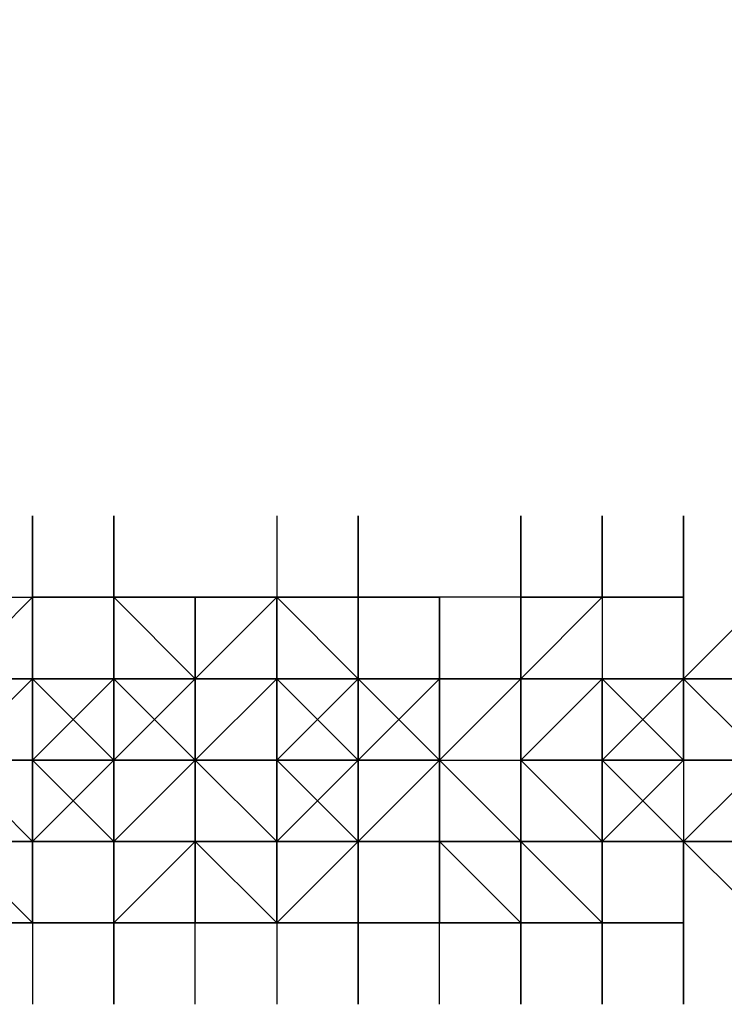
# Model space of a CAD drawing. Extents: x -2831 to 2853, y -4193 to 5095.
# Drawn here: x 1286 to 1323, y -13 to 39 of the extents above; entities that cross this region are included whole.
import ezdxf

# ---------------------------------------------------------------- set-up
doc = ezdxf.new("R2010")
doc.units = 0
doc.header["$LTSCALE"] = 5
doc.header["$PDMODE"] = 33
doc.header["$PDSIZE"] = 20
doc.layers.get('Defpoints').update_dxf_attribs({"linetype": 'CONTINUOUS'})
doc.layers.add('Lg_dim', color=7, linetype='CONTINUOUS')
doc.layers.add('Lg_prod', color=40, linetype='CONTINUOUS')
doc.styles.add('LG1', font='arial.ttf', dxfattribs={"height": 185})
doc.styles.get("Standard").update_dxf_attribs({"font": 'SIMPLEX'})
doc.dimstyles.new('LG_DIM', dxfattribs={"dimtxt": 2.5, "dimasz": 2.5, "dimexe": 1.25, "dimexo": 0.625, "dimtad": 1, "dimdec": 4, "dimdsep": 46, "dimlunit": 6, "dimtxsty": 'Standard', "dimcen": 2.5, "dimadec": 0, "dimazin": 0, "dimtfac": 1, "dimtdec": 4, "dimtmove": 0, "dimatfit": 3, "dimfxl": 0, "dimtolj": 1, "dimtzin": 0, "dimarcsym": 0})

# ---------------------------------------------------------------- blocks, each defined once
blk = doc.blocks.new('*D4')
at = {"layer": 'Defpoints', "color": 0}
for p in [(-1524.132, 1885.575), (-1524.132, -12.701), (1519.898, -12.701)]:
    blk.add_point(p, dxfattribs=at)
at = {"layer": 'Lg_dim', "color": 0, "lineweight": -2}
for p, q in [((-1524.132, -11.701), (-1524.132, 1935.575)), ((1519.898, -11.701), (1519.898, 1935.575)), ((-1404.132, 1885.575), (-327.976, 1885.575)), ((1399.898, 1885.575), (323.743, 1885.575))]:
    blk.add_line(p, q, dxfattribs=at)
at = {"layer": 'Lg_dim', "color": 0}
for points in [[(-1404.132, 1905.575), (-1404.132, 1865.575), (-1524.132, 1885.575)], [(1399.898, 1905.575), (1399.898, 1865.575), (1519.898, 1885.575)]]:
    blk.add_solid(points, dxfattribs=at)
at = {"layer": 'Lg_dim', "color": 4, "insert": (-2.117, 1885.575), "char_height": 185, "attachment_point": 5, "style": 'LG1'}
blk.add_mtext('\\A1;3040', dxfattribs=at)

msp = doc.modelspace()

# ---------------------------------------------------------------- linework, layer by layer
at = {"layer": 'Lg_prod'}
for p, q in [((1287.0448, 12.7011), (1287.0448, 8.4674)), ((1287.0448, 12.7011), (1287.0448, 8.4674)), ((1287.0448, 8.4674), (1287.0448, 12.7011)), ((1287.0448, 12.7011), (1287.0448, 8.4674)), ((1291.2785, 8.4674), (1291.2785, 12.7011)), ((1291.2785, 12.7011), (1291.2785, 8.4674)), ((1299.7459, 12.7011), (1299.7459, 4.2337)), ((1299.7459, 12.7011), (1299.7459, 8.4674)), ((1303.9796, 12.7011), (1303.9796, 8.4674)), ((1303.9796, 8.4674), (1303.9796, 12.7011)), ((1312.447, 12.7011), (1312.447, 4.2337)), ((1312.447, 12.7011), (1312.447, 8.4674)), ((1312.447, 4.2337), (1312.447, 12.7011)), ((1312.447, 12.7011), (1312.447, 8.4674)), ((1316.6807, 8.4674), (1316.6807, 12.7011)), ((1316.6807, 12.7011), (1316.6807, 8.4674)), ((1316.6807, 12.7011), (1316.6807, 8.4674)), ((1316.6807, 8.4674), (1316.6807, 12.7011)), ((1316.6807, 12.7011), (1316.6807, 8.4674)), ((1320.9144, 8.4674), (1320.9144, 12.7011)), ((1320.9144, 12.7011), (1320.9144, 8.4674)), ((1282.8111, 8.4674), (1287.0448, 8.4674)), ((1282.8111, 8.4674), (1287.0448, 8.4674)), ((1282.8111, 8.4674), (1287.0448, 8.4674)), ((1282.8111, 4.2337), (1287.0448, 8.4674)), ((1287.0448, 8.4674), (1291.2785, 8.4674)), ((1291.2785, 8.4674), (1287.0448, 8.4674)), ((1291.2785, 8.4674), (1287.0448, 8.4674)), ((1287.0448, 8.4674), (1291.2785, 8.4674)), ((1287.0448, 8.4674), (1291.2785, 8.4674)), ((1287.0448, 8.4674), (1291.2785, 8.4674)), ((1287.0448, 8.4674), (1287.0448, 4.2337)), ((1287.0448, 8.4674), (1291.2785, 8.4674)), ((1287.0448, 8.4674), (1291.2785, 8.4674)), ((1291.2785, 8.4674), (1287.0448, 8.4674)), ((1287.0448, 8.4674), (1287.0448, 4.2337)), ((1287.0448, 8.4674), (1287.0448, 4.2337)), ((1291.2785, 8.4674), (1287.0448, 8.4674)), ((1287.0448, 8.4674), (1287.0448, 4.2337)), ((1287.0448, 4.2337), (1287.0448, 8.4674)), ((1287.0448, 8.4674), (1287.0448, 4.2337)), ((1287.0448, 4.2337), (1287.0448, 8.4674)), ((1287.0448, 8.4674), (1287.0448, 4.2337)), ((1287.0448, 4.2337), (1287.0448, 8.4674)), ((1291.2785, 8.4674), (1295.5122, 8.4674)), ((1295.5122, 8.4674), (1291.2785, 8.4674)), ((1291.2785, 8.4674), (1291.2785, 4.2337)), ((1291.2785, 4.2337), (1291.2785, 8.4674)), ((1291.2785, 8.4674), (1291.2785, 4.2337)), ((1291.2785, 8.4674), (1291.2785, 4.2337)), ((1295.5122, 4.2337), (1291.2785, 8.4674)), ((1291.2785, 8.4674), (1295.5122, 8.4674)), ((1295.5122, 4.2337), (1291.2785, 8.4674)), ((1291.2785, 8.4674), (1295.5122, 8.4674)), ((1295.5122, 4.2337), (1291.2785, 8.4674)), ((1291.2785, 4.2337), (1291.2785, 8.4674)), ((1291.2785, 4.2337), (1291.2785, 8.4674)), ((1291.2785, 8.4674), (1291.2785, 4.2337)), ((1291.2785, 4.2337), (1291.2785, 8.4674)), ((1295.5122, 4.2337), (1295.5122, 8.4674)), ((1295.5122, 8.4674), (1295.5122, 4.2337)), ((1299.7459, 8.4674), (1295.5122, 8.4674)), ((1295.5122, 8.4674), (1295.5122, 4.2337)), ((1295.5122, 4.2337), (1295.5122, 8.4674)), ((1295.5122, 8.4674), (1295.5122, 4.2337)), ((1295.5122, 8.4674), (1299.7459, 8.4674)), ((1295.5122, 4.2337), (1295.5122, 8.4674)), ((1295.5122, 8.4674), (1295.5122, 4.2337)), ((1299.7459, 8.4674), (1295.5122, 8.4674)), ((1295.5122, 4.2337), (1299.7459, 8.4674)), ((1295.5122, 8.4674), (1295.5122, 4.2337)), ((1299.7459, 4.2337), (1299.7459, 8.4674)), ((1299.7459, 8.4674), (1299.7459, 4.2337)), ((1303.9796, 8.4674), (1299.7459, 8.4674)), ((1299.7459, 8.4674), (1303.9796, 8.4674)), ((1303.9796, 4.2337), (1299.7459, 8.4674)), ((1303.9796, 8.4674), (1299.7459, 8.4674)), ((1299.7459, 8.4674), (1303.9796, 8.4674)), ((1299.7459, 8.4674), (1303.9796, 4.2337)), ((1303.9796, 8.4674), (1299.7459, 8.4674)), ((1299.7459, 8.4674), (1303.9796, 8.4674)), ((1299.7459, 8.4674), (1303.9796, 4.2337)), ((1299.7459, 8.4674), (1299.7459, 4.2337)), ((1303.9796, 8.4674), (1299.7459, 8.4674)), ((1303.9796, 8.4674), (1299.7459, 8.4674)), ((1299.7459, 8.4674), (1299.7459, 4.2337)), ((1299.7459, 8.4674), (1299.7459, 4.2337)), ((1299.7459, 4.2337), (1299.7459, 8.4674)), ((1299.7459, 8.4674), (1299.7459, 4.2337)), ((1299.7459, 0), (1299.7459, 8.4674)), ((1299.7459, 8.4674), (1299.7459, 0)), ((1299.7459, 8.4674), (1299.7459, 0)), ((1308.2133, 8.4674), (1303.9796, 8.4674)), ((1303.9796, 8.4674), (1308.2133, 8.4674)), ((1303.9796, 8.4674), (1303.9796, 4.2337)), ((1308.2133, 8.4674), (1303.9796, 8.4674)), ((1303.9796, 8.4674), (1303.9796, 4.2337)), ((1303.9796, 8.4674), (1303.9796, 4.2337)), ((1303.9796, 4.2337), (1303.9796, 8.4674)), ((1303.9796, 8.4674), (1308.2133, 8.4674)), ((1303.9796, 8.4674), (1303.9796, 4.2337)), ((1308.2133, 8.4674), (1303.9796, 8.4674)), ((1303.9796, 8.4674), (1308.2133, 8.4674)), ((1303.9796, 4.2337), (1303.9796, 8.4674)), ((1303.9796, 8.4674), (1303.9796, 4.2337)), ((1303.9796, 4.2337), (1303.9796, 8.4674)), ((1303.9796, 4.2337), (1303.9796, 8.4674)), ((1308.2133, 4.2337), (1308.2133, 8.4674)), ((1308.2133, 8.4674), (1308.2133, 4.2337)), ((1308.2133, 8.4674), (1308.2133, 4.2337)), ((1308.2133, 8.4674), (1308.2133, 4.2337)), ((1308.2133, 8.4674), (1308.2133, 4.2337)), ((1312.447, 8.4674), (1308.2133, 8.4674)), ((1308.2133, 8.4674), (1308.2133, 4.2337)), ((1312.447, 8.4674), (1308.2133, 8.4674)), ((1308.2133, 8.4674), (1308.2133, 4.2337)), ((1308.2133, 4.2337), (1308.2133, 8.4674)), ((1308.2133, 8.4674), (1308.2133, 4.2337)), ((1312.447, 4.2337), (1312.447, 8.4674)), ((1312.447, 4.2337), (1312.447, 8.4674)), ((1312.447, 4.2337), (1312.447, 8.4674)), ((1312.447, 8.4674), (1312.447, 4.2337)), ((1316.6807, 8.4674), (1312.447, 8.4674)), ((1312.447, 8.4674), (1316.6807, 8.4674)), ((1316.6807, 8.4674), (1312.447, 8.4674)), ((1312.447, 8.4674), (1316.6807, 8.4674)), ((1312.447, 8.4674), (1316.6807, 8.4674)), ((1316.6807, 8.4674), (1312.447, 4.2337)), ((1312.447, 8.4674), (1316.6807, 8.4674)), ((1312.447, 4.2337), (1312.447, 8.4674)), ((1312.447, 4.2337), (1316.6807, 8.4674)), ((1312.447, 8.4674), (1312.447, 4.2337)), ((1312.447, 0), (1312.447, 8.4674)), ((1320.9144, 8.4674), (1316.6807, 8.4674)), ((1316.6807, 8.4674), (1320.9144, 8.4674)), ((1320.9144, 8.4674), (1316.6807, 8.4674)), ((1316.6807, 8.4674), (1320.9144, 8.4674)), ((1316.6807, 8.4674), (1316.6807, 4.2337)), ((1320.9144, 8.4674), (1316.6807, 8.4674)), ((1316.6807, 8.4674), (1316.6807, 4.2337)), ((1316.6807, 8.4674), (1320.9144, 8.4674)), ((1316.6807, 8.4674), (1316.6807, 4.2337)), ((1316.6807, 8.4674), (1316.6807, 4.2337)), ((1320.9144, 8.4674), (1316.6807, 8.4674)), ((1316.6807, 8.4674), (1320.9144, 8.4674)), ((1316.6807, 8.4674), (1316.6807, 4.2337)), ((1320.9144, 4.2337), (1320.9144, 8.4674)), ((1320.9144, 8.4674), (1320.9144, 4.2337)), ((1320.9144, 4.2337), (1320.9144, 8.4674)), ((1320.9144, 4.2337), (1320.9144, 8.4674)), ((1320.9144, 4.2337), (1325.1481, 8.4674)), ((1325.1481, 8.4674), (1320.9144, 4.2337)), ((1320.9144, 8.4674), (1320.9144, 4.2337)), ((1320.9144, 0), (1320.9144, 8.4674)), ((1287.0448, 4.2337), (1282.8111, 4.2337)), ((1282.8111, 4.2337), (1287.0448, 4.2337)), ((1287.0448, 4.2337), (1282.8111, 4.2337)), ((1282.8111, 4.2337), (1287.0448, 4.2337)), ((1287.0448, 4.2337), (1282.8111, 4.2337)), ((1287.0448, 4.2337), (1282.8111, 0)), ((1287.0448, 4.2337), (1282.8111, 0)), ((1287.0448, 4.2337), (1287.0448, 0)), ((1291.2785, 4.2337), (1287.0448, 4.2337)), ((1287.0448, 4.2337), (1291.2785, 4.2337)), ((1291.2785, 4.2337), (1287.0448, 4.2337)), ((1291.2785, 4.2337), (1287.0448, 4.2337)), ((1287.0448, 4.2337), (1291.2785, 4.2337)), ((1287.0448, 4.2337), (1291.2785, 4.2337)), ((1287.0448, 4.2337), (1287.0448, 0)), ((1287.0448, 4.2337), (1287.0448, 0)), ((1287.0448, 0), (1287.0448, 4.2337)), ((1287.0448, 4.2337), (1291.2785, 4.2337)), ((1287.0448, 0), (1287.0448, 4.2337)), ((1291.2785, 4.2337), (1287.0448, 4.2337)), ((1291.2785, 4.2337), (1287.0448, 4.2337)), ((1287.0448, 4.2337), (1291.2785, 4.2337)), ((1291.2785, 4.2337), (1287.0448, 4.2337)), ((1287.0448, 4.2337), (1291.2785, 4.2337)), ((1291.2785, 4.2337), (1287.0448, 4.2337)), ((1291.2785, 4.2337), (1287.0448, 4.2337)), ((1287.0448, 4.2337), (1291.2785, 4.2337)), ((1291.2785, 0), (1287.0448, 4.2337)), ((1291.2785, 4.2337), (1287.0448, 0)), ((1287.0448, 4.2337), (1291.2785, 4.2337)), ((1291.2785, 4.2337), (1287.0448, 4.2337)), ((1287.0448, 4.2337), (1291.2785, 4.2337)), ((1287.0448, 0), (1287.0448, 4.2337)), ((1291.2785, 4.2337), (1287.0448, 0)), ((1287.0448, 4.2337), (1291.2785, 4.2337)), ((1291.2785, 4.2337), (1287.0448, 4.2337)), ((1291.2785, 0), (1287.0448, 4.2337)), ((1291.2785, 4.2337), (1295.5122, 4.2337)), ((1291.2785, 0), (1291.2785, 4.2337)), ((1291.2785, 4.2337), (1291.2785, 0)), ((1295.5122, 4.2337), (1291.2785, 4.2337)), ((1291.2785, 0), (1295.5122, 4.2337)), ((1291.2785, 4.2337), (1295.5122, 0)), ((1295.5122, 0), (1291.2785, 4.2337)), ((1291.2785, 4.2337), (1291.2785, 0)), ((1291.2785, 4.2337), (1295.5122, 4.2337)), ((1291.2785, 0), (1291.2785, 4.2337)), ((1291.2785, 0), (1291.2785, 4.2337)), ((1295.5122, 4.2337), (1291.2785, 4.2337)), ((1291.2785, 4.2337), (1295.5122, 4.2337)), ((1291.2785, 0), (1291.2785, 4.2337)), ((1295.5122, 0), (1291.2785, 4.2337)), ((1295.5122, 4.2337), (1295.5122, 0)), ((1295.5122, 4.2337), (1295.5122, 0)), ((1299.7459, 4.2337), (1295.5122, 0)), ((1295.5122, 4.2337), (1299.7459, 4.2337)), ((1295.5122, 0), (1295.5122, 4.2337)), ((1295.5122, 4.2337), (1299.7459, 4.2337)), ((1295.5122, 4.2337), (1295.5122, 0)), ((1295.5122, 4.2337), (1295.5122, 0)), ((1299.7459, 4.2337), (1295.5122, 4.2337)), ((1295.5122, 4.2337), (1299.7459, 4.2337)), ((1295.5122, 0), (1295.5122, 4.2337)), ((1295.5122, 4.2337), (1295.5122, 0)), ((1295.5122, 4.2337), (1299.7459, 4.2337)), ((1295.5122, 4.2337), (1295.5122, 0)), ((1299.7459, 4.2337), (1295.5122, 4.2337)), ((1299.7459, 4.2337), (1303.9796, 4.2337)), ((1303.9796, 4.2337), (1299.7459, 4.2337)), ((1303.9796, 4.2337), (1299.7459, 4.2337)), ((1299.7459, 4.2337), (1303.9796, 4.2337)), ((1303.9796, 4.2337), (1299.7459, 4.2337)), ((1303.9796, 4.2337), (1299.7459, 4.2337)), ((1299.7459, 0), (1299.7459, 4.2337)), ((1303.9796, 4.2337), (1299.7459, 4.2337)), ((1299.7459, 4.2337), (1303.9796, 4.2337)), ((1299.7459, 4.2337), (1299.7459, 0)), ((1299.7459, 4.2337), (1303.9796, 4.2337)), ((1299.7459, 4.2337), (1299.7459, 0)), ((1303.9796, 4.2337), (1299.7459, 0)), ((1303.9796, 4.2337), (1299.7459, 0)), ((1299.7459, 4.2337), (1303.9796, 4.2337)), ((1299.7459, 4.2337), (1299.7459, 0)), ((1303.9796, 4.2337), (1299.7459, 4.2337)), ((1303.9796, 4.2337), (1299.7459, 4.2337)), ((1299.7459, 4.2337), (1303.9796, 4.2337)), ((1303.9796, 4.2337), (1299.7459, 0)), ((1299.7459, 4.2337), (1303.9796, 4.2337)), ((1299.7459, 4.2337), (1299.7459, -4.2337)), ((1299.7459, 4.2337), (1303.9796, 4.2337)), ((1299.7459, 0), (1299.7459, 4.2337)), ((1299.7459, 4.2337), (1303.9796, 4.2337)), ((1303.9796, 0), (1299.7459, 4.2337)), ((1303.9796, 4.2337), (1299.7459, 4.2337)), ((1299.7459, 4.2337), (1303.9796, 4.2337)), ((1299.7459, 4.2337), (1299.7459, 0)), ((1303.9796, 4.2337), (1299.7459, 4.2337)), ((1299.7459, 4.2337), (1299.7459, -4.2337)), ((1303.9796, 4.2337), (1308.2133, 4.2337)), ((1303.9796, 4.2337), (1308.2133, 0)), ((1303.9796, 4.2337), (1303.9796, 0)), ((1303.9796, 4.2337), (1308.2133, 0)), ((1308.2133, 4.2337), (1303.9796, 4.2337)), ((1303.9796, 4.2337), (1303.9796, 0)), ((1308.2133, 4.2337), (1303.9796, 4.2337)), ((1303.9796, 0), (1308.2133, 4.2337)), ((1303.9796, 4.2337), (1303.9796, 0)), ((1303.9796, 0), (1303.9796, 4.2337)), ((1303.9796, 4.2337), (1308.2133, 0)), ((1303.9796, 4.2337), (1303.9796, 0)), ((1303.9796, 4.2337), (1308.2133, 4.2337)), ((1303.9796, 4.2337), (1303.9796, 0)), ((1308.2133, 4.2337), (1303.9796, 4.2337)), ((1303.9796, 4.2337), (1308.2133, 4.2337)), ((1308.2133, 4.2337), (1303.9796, 4.2337)), ((1303.9796, 4.2337), (1308.2133, 4.2337)), ((1303.9796, 4.2337), (1308.2133, 0)), ((1303.9796, 0), (1303.9796, 4.2337)), ((1303.9796, 0), (1303.9796, 4.2337)), ((1303.9796, 4.2337), (1303.9796, 0)), ((1308.2133, 0), (1303.9796, 4.2337)), ((1303.9796, 4.2337), (1303.9796, -4.2337)), ((1308.2133, 0), (1308.2133, 4.2337)), ((1308.2133, 0), (1308.2133, 4.2337)), ((1308.2133, 4.2337), (1308.2133, 0)), ((1308.2133, 4.2337), (1312.447, 4.2337)), ((1308.2133, 0), (1308.2133, 4.2337)), ((1308.2133, 4.2337), (1312.447, 4.2337)), ((1308.2133, 0), (1308.2133, 4.2337)), ((1312.447, 4.2337), (1308.2133, 0)), ((1312.447, 4.2337), (1308.2133, 0)), ((1308.2133, 4.2337), (1308.2133, 0)), ((1308.2133, 4.2337), (1308.2133, 0)), ((1308.2133, 4.2337), (1312.447, 4.2337)), ((1308.2133, 0), (1308.2133, 4.2337)), ((1308.2133, 4.2337), (1308.2133, 0)), ((1308.2133, 4.2337), (1312.447, 4.2337)), ((1308.2133, 4.2337), (1308.2133, 0)), ((1312.447, 4.2337), (1308.2133, 4.2337)), ((1312.447, 0), (1312.447, 4.2337)), ((1312.447, 4.2337), (1316.6807, 4.2337)), ((1312.447, 4.2337), (1316.6807, 4.2337)), ((1312.447, 4.2337), (1316.6807, 4.2337)), ((1316.6807, 4.2337), (1312.447, 4.2337)), ((1312.447, 4.2337), (1316.6807, 4.2337)), ((1316.6807, 4.2337), (1312.447, 4.2337)), ((1312.447, 0), (1312.447, 4.2337)), ((1312.447, 4.2337), (1316.6807, 4.2337)), ((1312.447, 0), (1312.447, 4.2337)), ((1316.6807, 4.2337), (1312.447, 0)), ((1316.6807, 4.2337), (1312.447, 0)), ((1312.447, 4.2337), (1316.6807, 4.2337)), ((1312.447, 0), (1312.447, 4.2337)), ((1316.6807, 4.2337), (1312.447, 4.2337)), ((1312.447, 0), (1312.447, 4.2337)), ((1312.447, 4.2337), (1316.6807, 4.2337)), ((1312.447, 4.2337), (1312.447, 0)), ((1316.6807, 4.2337), (1312.447, 0)), ((1312.447, 4.2337), (1316.6807, 4.2337)), ((1312.447, 4.2337), (1312.447, 0)), ((1316.6807, 4.2337), (1312.447, 4.2337)), ((1316.6807, 4.2337), (1312.447, 4.2337)), ((1312.447, 4.2337), (1316.6807, 4.2337)), ((1312.447, 4.2337), (1316.6807, 4.2337)), ((1312.447, 4.2337), (1312.447, 0)), ((1316.6807, 4.2337), (1312.447, 4.2337)), ((1312.447, 4.2337), (1312.447, -4.2337)), ((1316.6807, 4.2337), (1312.447, 4.2337)), ((1312.447, 4.2337), (1316.6807, 4.2337)), ((1312.447, 0), (1312.447, 4.2337)), ((1316.6807, 4.2337), (1312.447, 4.2337)), ((1312.447, 4.2337), (1316.6807, 4.2337)), ((1312.447, 4.2337), (1316.6807, 4.2337)), ((1312.447, 0), (1312.447, 4.2337)), ((1312.447, 4.2337), (1316.6807, 4.2337)), ((1312.447, -4.2337), (1312.447, 4.2337)), ((1316.6807, 4.2337), (1320.9144, 4.2337)), ((1316.6807, 4.2337), (1320.9144, 4.2337)), ((1320.9144, 4.2337), (1316.6807, 4.2337)), ((1316.6807, 4.2337), (1320.9144, 4.2337)), ((1320.9144, 0), (1316.6807, 4.2337)), ((1316.6807, 4.2337), (1320.9144, 0)), ((1316.6807, 4.2337), (1316.6807, 0)), ((1320.9144, 4.2337), (1316.6807, 4.2337)), ((1320.9144, 4.2337), (1316.6807, 4.2337)), ((1316.6807, 4.2337), (1316.6807, 0)), ((1316.6807, 0), (1316.6807, 4.2337)), ((1316.6807, 4.2337), (1320.9144, 4.2337)), ((1316.6807, 0), (1316.6807, 4.2337)), ((1316.6807, 4.2337), (1316.6807, 0)), ((1320.9144, 0), (1316.6807, 4.2337)), ((1316.6807, 4.2337), (1320.9144, 0)), ((1316.6807, 4.2337), (1320.9144, 4.2337)), ((1320.9144, 4.2337), (1316.6807, 4.2337)), ((1316.6807, -4.2337), (1316.6807, 4.2337)), ((1316.6807, 4.2337), (1316.6807, -4.2337)), ((1320.9144, 4.2337), (1316.6807, 0)), ((1316.6807, 4.2337), (1320.9144, 4.2337)), ((1320.9144, 4.2337), (1316.6807, 0)), ((1316.6807, 4.2337), (1320.9144, 4.2337)), ((1316.6807, 4.2337), (1316.6807, 0)), ((1316.6807, 0), (1316.6807, 4.2337)), ((1316.6807, 4.2337), (1316.6807, -4.2337)), ((1316.6807, -4.2337), (1316.6807, 4.2337)), ((1325.1481, 0), (1320.9144, 4.2337)), ((1325.1481, 4.2337), (1320.9144, 4.2337)), ((1320.9144, 4.2337), (1325.1481, 4.2337)), ((1320.9144, 4.2337), (1325.1481, 4.2337)), ((1325.1481, 4.2337), (1320.9144, 4.2337)), ((1320.9144, 4.2337), (1320.9144, 0)), ((1320.9144, 4.2337), (1325.1481, 4.2337)), ((1325.1481, 4.2337), (1320.9144, 4.2337)), ((1287.0448, 0), (1282.8111, 0)), ((1282.8111, 0), (1287.0448, 0)), ((1287.0448, 0), (1282.8111, 0)), ((1282.8111, 0), (1287.0448, -4.2337)), ((1287.0448, 0), (1282.8111, 0)), ((1282.8111, 0), (1287.0448, 0)), ((1282.8111, 0), (1287.0448, 0)), ((1287.0448, -4.2337), (1282.8111, 0)), ((1287.0448, -4.2337), (1287.0448, 0)), ((1287.0448, 0), (1291.2785, 0)), ((1287.0448, -4.2337), (1287.0448, 0)), ((1287.0448, 0), (1289.1616, 0)), ((1291.2785, 0), (1287.0448, 0)), ((1287.0448, -4.2337), (1287.0448, 0)), ((1287.0448, 0), (1291.2785, 0)), ((1287.0448, -4.2337), (1287.0448, 0)), ((1287.0448, 0), (1287.0448, -4.2337)), ((1287.0448, -4.2337), (1287.0448, 0)), ((1287.0448, -4.2337), (1291.2785, 0)), ((1287.0448, 0), (1287.0448, -4.2337)), ((1287.0448, -4.2337), (1291.2785, 0)), ((1287.0448, -4.2337), (1287.0448, 0)), ((1287.0448, 0), (1291.2785, -4.2337)), ((1287.0448, 0), (1291.2785, 0)), ((1287.0448, 0), (1291.2785, -4.2337)), ((1287.0448, 0), (1287.0448, -8.4674)), ((1291.2785, 0), (1287.0448, -4.2337)), ((1287.0448, -4.2337), (1291.2785, 0)), ((1291.2785, 0), (1291.2785, -4.2337)), ((1291.2785, -4.2337), (1291.2785, 0)), ((1291.2785, -4.2337), (1291.2785, 0)), ((1291.2785, 0), (1295.5122, 0)), ((1295.5122, 0), (1291.2785, 0)), ((1291.2785, -4.2337), (1291.2785, 0)), ((1295.5122, 0), (1291.2785, -4.2337)), ((1291.2785, 0), (1295.5122, 0)), ((1295.5122, 0), (1291.2785, 0)), ((1295.5122, 0), (1291.2785, 0)), ((1295.5122, 0), (1291.2785, -4.2337)), ((1295.5122, 0), (1291.2785, -4.2337)), ((1291.2785, 0), (1295.5122, 0)), ((1295.5122, 0), (1291.2785, 0)), ((1291.2785, -4.2337), (1291.2785, 0)), ((1291.2785, -8.4674), (1291.2785, 0)), ((1291.2785, -4.2337), (1291.2785, 0)), ((1291.2785, -4.2337), (1291.2785, 0)), ((1291.2785, 0), (1295.5122, 0)), ((1291.2785, -4.2337), (1291.2785, 0)), ((1295.5122, 0), (1295.5122, -4.2337)), ((1295.5122, -4.2337), (1295.5122, 0)), ((1295.5122, -4.2337), (1295.5122, 0)), ((1295.5122, 0), (1299.7459, -4.2337)), ((1299.7459, -4.2337), (1295.5122, 0)), ((1295.5122, 0), (1295.5122, -4.2337)), ((1295.5122, 0), (1295.5122, -4.2337)), ((1295.5122, 0), (1299.7459, 0)), ((1295.5122, -4.2337), (1295.5122, 0)), ((1299.7459, 0), (1295.5122, 0)), ((1295.5122, -4.2337), (1295.5122, 0)), ((1295.5122, -4.2337), (1295.5122, 0)), ((1295.5122, 0), (1295.5122, -4.2337)), ((1295.5122, 0), (1299.7459, 0)), ((1299.7459, -4.2337), (1299.7459, 0)), ((1299.7459, -4.2337), (1299.7459, 0)), ((1303.9796, 0), (1299.7459, 0)), ((1299.7459, 0), (1303.9796, -4.2337)), ((1299.7459, -4.2337), (1299.7459, 0)), ((1299.7459, 0), (1303.9796, 0)), ((1303.9796, 0), (1299.7459, 0)), ((1299.7459, 0), (1303.9796, -4.2337)), ((1299.7459, 0), (1303.9796, -4.2337)), ((1299.7459, -4.2337), (1299.7459, 0)), ((1299.7459, -4.2337), (1299.7459, 0)), ((1299.7459, -4.2337), (1299.7459, 0)), ((1299.7459, 0), (1303.9796, 0)), ((1303.9796, 0), (1299.7459, 0)), ((1299.7459, 0), (1303.9796, 0)), ((1299.7459, 0), (1303.9796, 0)), ((1299.7459, 0), (1299.7459, -8.4674)), ((1299.7459, -4.2337), (1303.9796, 0)), ((1299.7459, -4.2337), (1299.7459, 0)), ((1303.9796, 0), (1303.9796, -4.2337)), ((1303.9796, -4.2337), (1303.9796, 0)), ((1303.9796, 0), (1303.9796, -4.2337)), ((1303.9796, 0), (1308.2133, 0)), ((1308.2133, 0), (1303.9796, 0)), ((1303.9796, -4.2337), (1303.9796, 0)), ((1303.9796, 0), (1308.2133, 0)), ((1308.2133, 0), (1303.9796, -4.2337)), ((1303.9796, -4.2337), (1308.2133, 0)), ((1308.2133, 0), (1303.9796, 0)), ((1308.2133, 0), (1303.9796, 0)), ((1303.9796, -4.2337), (1303.9796, 0)), ((1303.9796, -4.2337), (1303.9796, 0)), ((1303.9796, 0), (1303.9796, -4.2337)), ((1308.2133, 0), (1303.9796, 0)), ((1303.9796, -4.2337), (1308.2133, 0)), ((1303.9796, -4.2337), (1303.9796, 0)), ((1308.2133, 0), (1303.9796, -4.2337)), ((1303.9796, 0), (1308.2133, 0)), ((1303.9796, -4.2337), (1303.9796, 0)), ((1303.9796, -4.2337), (1308.2133, 0)), ((1303.9796, 0), (1303.9796, -4.2337)), ((1303.9796, 0), (1308.2133, 0)), ((1303.9796, -4.2337), (1303.9796, 0)), ((1303.9796, 0), (1303.9796, -4.2337)), ((1308.2133, 0), (1308.2133, -4.2337)), ((1308.2133, -4.2337), (1308.2133, 0)), ((1308.2133, 0), (1308.2133, -4.2337)), ((1308.2133, 0), (1312.447, -4.2337)), ((1308.2133, -4.2337), (1308.2133, 0)), ((1312.447, -4.2337), (1308.2133, 0)), ((1308.2133, 0), (1308.2133, -4.2337)), ((1308.2133, 0), (1312.447, 0)), ((1308.2133, 0), (1308.2133, -4.2337)), ((1308.2133, -4.2337), (1308.2133, 0)), ((1308.2133, -4.2337), (1308.2133, 0)), ((1308.2133, 0), (1308.2133, -4.2337)), ((1312.447, -4.2337), (1312.447, 0)), ((1312.447, 0), (1312.447, -4.2337)), ((1312.447, 0), (1316.6807, -4.2337)), ((1312.447, -4.2337), (1312.447, 0)), ((1312.447, -4.2337), (1312.447, 0)), ((1312.447, 0), (1316.6807, -4.2337)), ((1316.6807, 0), (1312.447, 0)), ((1316.6807, 0), (1312.447, 0)), ((1312.447, -4.2337), (1312.447, 0)), ((1312.447, 0), (1316.6807, 0)), ((1312.447, -4.2337), (1312.447, 0)), ((1312.447, 0), (1316.6807, -4.2337)), ((1312.447, 0), (1316.6807, -4.2337)), ((1312.447, -4.2337), (1312.447, 0)), ((1312.447, 0), (1312.447, -4.2337)), ((1312.447, 0), (1316.6807, 0)), ((1312.447, 0), (1312.447, -4.2337)), ((1312.447, 0), (1316.6807, 0)), ((1312.447, 0), (1312.447, -8.4674)), ((1312.447, -4.2337), (1312.447, 0)), ((1316.6807, -4.2337), (1320.9144, 0)), ((1320.9144, 0), (1316.6807, -4.2337)), ((1316.6807, 0), (1316.6807, -4.2337)), ((1316.6807, 0), (1316.6807, -4.2337)), ((1316.6807, 0), (1320.9144, 0)), ((1316.6807, 0), (1320.9144, 0)), ((1320.9144, 0), (1316.6807, 0)), ((1316.6807, -4.2337), (1316.6807, 0)), ((1316.6807, 0), (1316.6807, -4.2337)), ((1316.6807, 0), (1316.6807, -4.2337)), ((1320.9144, 0), (1316.6807, 0)), ((1316.6807, 0), (1320.9144, 0)), ((1316.6807, -4.2337), (1316.6807, 0)), ((1316.6807, 0), (1320.9144, 0)), ((1320.9144, 0), (1316.6807, 0)), ((1316.6807, 0), (1320.9144, 0)), ((1320.9144, 0), (1316.6807, 0)), ((1316.6807, 0), (1320.9144, -4.2337)), ((1316.6807, 0), (1320.9144, -4.2337)), ((1320.9144, 0), (1316.6807, -4.2337)), ((1316.6807, 0), (1316.6807, -4.2337)), ((1316.6807, -4.2337), (1320.9144, 0)), ((1320.9144, -4.2337), (1325.1481, 0)), ((1320.9144, 0), (1325.1481, 0)), ((1320.9144, 0), (1320.9144, -4.2337)), ((1325.1481, 0), (1320.9144, 0)), ((1282.8111, -4.2337), (1287.0448, -4.2337)), ((1287.0448, -8.4674), (1282.8111, -4.2337)), ((1287.0448, -4.2337), (1282.8111, -4.2337)), ((1287.0448, -4.2337), (1282.8111, -4.2337)), ((1287.0448, -4.2337), (1282.8111, -4.2337)), ((1287.0448, -4.2337), (1291.2785, -4.2337)), ((1291.2785, -4.2337), (1287.0448, -4.2337)), ((1291.2785, -4.2337), (1287.0448, -4.2337)), ((1287.0448, -4.2337), (1291.2785, -4.2337)), ((1291.2785, -4.2337), (1287.0448, -4.2337)), ((1291.2785, -4.2337), (1287.0448, -4.2337)), ((1287.0448, -8.4674), (1287.0448, -4.2337)), ((1291.2785, -4.2337), (1287.0448, -4.2337)), ((1287.0448, -4.2337), (1291.2785, -4.2337)), ((1291.2785, -4.2337), (1287.0448, -4.2337)), ((1287.0448, -4.2337), (1287.0448, -8.4674)), ((1291.2785, -4.2337), (1287.0448, -4.2337)), ((1287.0448, -8.4674), (1287.0448, -4.2337)), ((1291.2785, -4.2337), (1287.0448, -4.2337)), ((1287.0448, -4.2337), (1291.2785, -4.2337)), ((1291.2785, -4.2337), (1287.0448, -4.2337)), ((1287.0448, -4.2337), (1291.2785, -4.2337)), ((1291.2785, -4.2337), (1287.0448, -4.2337)), ((1287.0448, -4.2337), (1291.2785, -4.2337)), ((1291.2785, -4.2337), (1287.0448, -4.2337)), ((1287.0448, -4.2337), (1291.2785, -4.2337)), ((1291.2785, -4.2337), (1287.0448, -4.2337)), ((1287.0448, -4.2337), (1291.2785, -4.2337)), ((1291.2785, -4.2337), (1287.0448, -4.2337)), ((1291.2785, -4.2337), (1287.0448, -4.2337)), ((1287.0448, -8.4674), (1287.0448, -4.2337)), ((1287.0448, -4.2337), (1287.0448, -8.4674)), ((1287.0448, -8.4674), (1287.0448, -4.2337)), ((1287.0448, -4.2337), (1287.0448, -8.4674)), ((1287.0448, -8.4674), (1287.0448, -4.2337)), ((1291.2785, -4.2337), (1287.0448, -4.2337)), ((1287.0448, -4.2337), (1291.2785, -4.2337)), ((1295.5122, -4.2337), (1291.2785, -4.2337)), ((1291.2785, -8.4674), (1291.2785, -4.2337)), ((1291.2785, -8.4674), (1295.5122, -4.2337)), ((1291.2785, -8.4674), (1295.5122, -4.2337)), ((1291.2785, -4.2337), (1291.2785, -8.4674)), ((1291.2785, -8.4674), (1295.5122, -4.2337)), ((1291.2785, -8.4674), (1295.5122, -4.2337)), ((1295.5122, -4.2337), (1291.2785, -4.2337)), ((1291.2785, -8.4674), (1291.2785, -4.2337)), ((1291.2785, -8.4674), (1291.2785, -4.2337)), ((1291.2785, -4.2337), (1291.2785, -8.4674)), ((1295.5122, -4.2337), (1291.2785, -4.2337)), ((1291.2785, -4.2337), (1295.5122, -4.2337)), ((1295.5122, -4.2337), (1291.2785, -4.2337)), ((1295.5122, -4.2337), (1295.5122, -8.4674)), ((1295.5122, -4.2337), (1295.5122, -8.4674)), ((1295.5122, -4.2337), (1295.5122, -8.4674)), ((1295.5122, -8.4674), (1295.5122, -4.2337)), ((1295.5122, -4.2337), (1299.7459, -8.4674)), ((1295.5122, -4.2337), (1299.7459, -8.4674)), ((1295.5122, -8.4674), (1295.5122, -4.2337)), ((1299.7459, -4.2337), (1295.5122, -4.2337)), ((1295.5122, -4.2337), (1295.5122, -8.4674)), ((1299.7459, -8.4674), (1295.5122, -4.2337)), ((1295.5122, -8.4674), (1295.5122, -4.2337)), ((1299.7459, -4.2337), (1295.5122, -4.2337)), ((1295.5122, -4.2337), (1299.7459, -4.2337)), ((1299.7459, -4.2337), (1295.5122, -4.2337)), ((1295.5122, -4.2337), (1299.7459, -4.2337)), ((1303.9796, -4.2337), (1299.7459, -4.2337)), ((1299.7459, -8.4674), (1299.7459, -4.2337)), ((1299.7459, -4.2337), (1299.7459, -8.4674)), ((1299.7459, -8.4674), (1303.9796, -4.2337)), ((1303.9796, -4.2337), (1299.7459, -4.2337)), ((1299.7459, -4.2337), (1299.7459, -12.7011)), ((1303.9796, -4.2337), (1299.7459, -4.2337)), ((1303.9796, -4.2337), (1299.7459, -8.4674)), ((1299.7459, -4.2337), (1303.9796, -4.2337)), ((1299.7459, -4.2337), (1299.7459, -8.4674)), ((1303.9796, -4.2337), (1299.7459, -4.2337)), ((1299.7459, -4.2337), (1303.9796, -4.2337)), ((1299.7459, -8.4674), (1299.7459, -4.2337)), ((1303.9796, -4.2337), (1299.7459, -4.2337)), ((1299.7459, -4.2337), (1303.9796, -4.2337)), ((1303.9796, -4.2337), (1299.7459, -4.2337)), ((1303.9796, -4.2337), (1299.7459, -4.2337)), ((1303.9796, -4.2337), (1299.7459, -4.2337)), ((1299.7459, -4.2337), (1303.9796, -4.2337)), ((1299.7459, -4.2337), (1303.9796, -4.2337)), ((1303.9796, -4.2337), (1299.7459, -4.2337)), ((1303.9796, -4.2337), (1299.7459, -4.2337)), ((1299.7459, -8.4674), (1299.7459, -4.2337)), ((1299.7459, -4.2337), (1299.7459, -8.4674)), ((1299.7459, -8.4674), (1299.7459, -4.2337)), ((1299.7459, -4.2337), (1299.7459, -8.4674)), ((1303.9796, -4.2337), (1299.7459, -4.2337)), ((1303.9796, -4.2337), (1299.7459, -4.2337)), ((1303.9796, -4.2337), (1308.2133, -4.2337)), ((1303.9796, -8.4674), (1303.9796, -4.2337)), ((1303.9796, -4.2337), (1303.9796, -8.4674)), ((1303.9796, -4.2337), (1303.9796, -8.4674)), ((1303.9796, -4.2337), (1308.2133, -4.2337)), ((1308.2133, -4.2337), (1303.9796, -4.2337)), ((1303.9796, -4.2337), (1303.9796, -8.4674)), ((1308.2133, -4.2337), (1303.9796, -4.2337)), ((1303.9796, -4.2337), (1303.9796, -8.4674)), ((1308.2133, -4.2337), (1303.9796, -4.2337)), ((1308.2133, -4.2337), (1303.9796, -4.2337)), ((1308.2133, -4.2337), (1303.9796, -4.2337)), ((1303.9796, -4.2337), (1308.2133, -4.2337)), ((1308.2133, -4.2337), (1303.9796, -4.2337)), ((1308.2133, -8.4674), (1308.2133, -4.2337)), ((1308.2133, -4.2337), (1308.2133, -8.4674)), ((1308.2133, -8.4674), (1308.2133, -4.2337)), ((1308.2133, -4.2337), (1308.2133, -8.4674)), ((1308.2133, -8.4674), (1308.2133, -4.2337)), ((1312.447, -8.4674), (1308.2133, -4.2337)), ((1308.2133, -8.4674), (1308.2133, -4.2337)), ((1308.2133, -4.2337), (1312.447, -4.2337)), ((1308.2133, -4.2337), (1312.447, -4.2337)), ((1308.2133, -4.2337), (1308.2133, -8.4674)), ((1308.2133, -4.2337), (1308.2133, -8.4674)), ((1308.2133, -8.4674), (1308.2133, -4.2337)), ((1308.2133, -4.2337), (1308.2133, -8.4674)), ((1312.447, -4.2337), (1308.2133, -4.2337)), ((1308.2133, -4.2337), (1312.447, -4.2337)), ((1312.447, -4.2337), (1308.2133, -4.2337)), ((1316.6807, -4.2337), (1312.447, -4.2337)), ((1312.447, -4.2337), (1316.6807, -4.2337)), ((1312.447, -8.4674), (1312.447, -4.2337)), ((1312.447, -4.2337), (1312.447, -8.4674)), ((1312.447, -4.2337), (1312.447, -8.4674)), ((1312.447, -4.2337), (1312.447, -8.4674)), ((1316.6807, -4.2337), (1312.447, -4.2337)), ((1312.447, -4.2337), (1316.6807, -4.2337)), ((1316.6807, -4.2337), (1312.447, -4.2337)), ((1312.447, -4.2337), (1316.6807, -4.2337)), ((1316.6807, -4.2337), (1312.447, -4.2337)), ((1312.447, -4.2337), (1316.6807, -8.4674)), ((1312.447, -8.4674), (1312.447, -4.2337)), ((1312.447, -4.2337), (1316.6807, -4.2337)), ((1316.6807, -8.4674), (1312.447, -4.2337)), ((1316.6807, -4.2337), (1312.447, -4.2337)), ((1316.6807, -4.2337), (1312.447, -4.2337)), ((1312.447, -4.2337), (1316.6807, -4.2337)), ((1316.6807, -4.2337), (1312.447, -4.2337)), ((1316.6807, -4.2337), (1312.447, -4.2337)), ((1316.6807, -4.2337), (1312.447, -4.2337)), ((1316.6807, -4.2337), (1312.447, -4.2337)), ((1316.6807, -4.2337), (1312.447, -4.2337)), ((1316.6807, -4.2337), (1312.447, -4.2337)), ((1316.6807, -4.2337), (1312.447, -4.2337)), ((1312.447, -4.2337), (1316.6807, -4.2337)), ((1316.6807, -4.2337), (1312.447, -4.2337)), ((1312.447, -4.2337), (1316.6807, -4.2337)), ((1312.447, -8.4674), (1312.447, -4.2337)), ((1316.6807, -4.2337), (1312.447, -4.2337)), ((1320.9144, -4.2337), (1316.6807, -4.2337)), ((1316.6807, -4.2337), (1320.9144, -4.2337)), ((1316.6807, -4.2337), (1320.9144, -4.2337)), ((1316.6807, -4.2337), (1316.6807, -8.4674)), ((1316.6807, -4.2337), (1316.6807, -8.4674)), ((1316.6807, -8.4674), (1316.6807, -4.2337)), ((1316.6807, -4.2337), (1320.9144, -4.2337)), ((1316.6807, -4.2337), (1316.6807, -8.4674)), ((1316.6807, -4.2337), (1320.9144, -4.2337)), ((1320.9144, -4.2337), (1316.6807, -4.2337)), ((1316.6807, -4.2337), (1320.9144, -4.2337)), ((1320.9144, -4.2337), (1316.6807, -4.2337)), ((1320.9144, -4.2337), (1316.6807, -4.2337)), ((1320.9144, -4.2337), (1316.6807, -4.2337)), ((1316.6807, -4.2337), (1320.9144, -4.2337)), ((1320.9144, -4.2337), (1316.6807, -4.2337)), ((1320.9144, -8.4674), (1320.9144, -4.2337)), ((1320.9144, -4.2337), (1320.9144, -8.4674)), ((1320.9144, -8.4674), (1320.9144, -4.2337)), ((1320.9144, -4.2337), (1320.9144, -8.4674)), ((1320.9144, -4.2337), (1325.1481, -4.2337)), ((1325.1481, -8.4674), (1320.9144, -4.2337)), ((1320.9144, -4.2337), (1325.1481, -4.2337)), ((1325.1481, -8.4674), (1320.9144, -4.2337)), ((1320.9144, -4.2337), (1320.9144, -8.4674)), ((1320.9144, -4.2337), (1325.1481, -4.2337)), ((1325.1481, -4.2337), (1320.9144, -4.2337)), ((1320.9144, -4.2337), (1325.1481, -4.2337)), ((1325.1481, -4.2337), (1320.9144, -4.2337)), ((1287.0448, -8.4674), (1282.8111, -8.4674)), ((1282.8111, -8.4674), (1287.0448, -8.4674)), ((1282.8111, -8.4674), (1287.0448, -8.4674)), ((1291.2785, -8.4674), (1287.0448, -8.4674)), ((1287.0448, -8.4674), (1291.2785, -8.4674)), ((1291.2785, -8.4674), (1287.0448, -8.4674)), ((1287.0448, -8.4674), (1291.2785, -8.4674)), ((1287.0448, -8.4674), (1291.2785, -8.4674)), ((1291.2785, -8.4674), (1287.0448, -8.4674)), ((1287.0448, -8.4674), (1291.2785, -8.4674)), ((1287.0448, -8.4674), (1287.0448, -12.7011)), ((1287.0448, -8.4674), (1287.0448, -12.7011)), ((1291.2785, -8.4674), (1287.0448, -8.4674)), ((1291.2785, -8.4674), (1295.5122, -8.4674)), ((1295.5122, -8.4674), (1291.2785, -8.4674)), ((1291.2785, -8.4674), (1291.2785, -12.7011)), ((1291.2785, -12.7011), (1291.2785, -8.4674)), ((1291.2785, -8.4674), (1291.2785, -12.7011)), ((1291.2785, -12.7011), (1291.2785, -8.4674)), ((1295.5122, -8.4674), (1291.2785, -8.4674)), ((1295.5122, -12.7011), (1295.5122, -8.4674)), ((1299.7459, -8.4674), (1295.5122, -8.4674)), ((1295.5122, -8.4674), (1299.7459, -8.4674)), ((1299.7459, -8.4674), (1295.5122, -8.4674)), ((1295.5122, -8.4674), (1299.7459, -8.4674)), ((1299.7459, -8.4674), (1303.9796, -8.4674)), ((1303.9796, -8.4674), (1299.7459, -8.4674)), ((1303.9796, -8.4674), (1299.7459, -8.4674)), ((1303.9796, -8.4674), (1299.7459, -8.4674)), ((1299.7459, -8.4674), (1303.9796, -8.4674)), ((1303.9796, -8.4674), (1299.7459, -8.4674)), ((1303.9796, -8.4674), (1299.7459, -8.4674)), ((1303.9796, -8.4674), (1299.7459, -8.4674)), ((1308.2133, -8.4674), (1303.9796, -8.4674)), ((1303.9796, -8.4674), (1308.2133, -8.4674)), ((1303.9796, -8.4674), (1308.2133, -8.4674)), ((1303.9796, -8.4674), (1303.9796, -12.7011)), ((1303.9796, -12.7011), (1303.9796, -8.4674)), ((1303.9796, -8.4674), (1303.9796, -12.7011)), ((1308.2133, -8.4674), (1303.9796, -8.4674)), ((1308.2133, -8.4674), (1303.9796, -8.4674)), ((1308.2133, -12.7011), (1308.2133, -8.4674)), ((1312.447, -8.4674), (1308.2133, -8.4674)), ((1312.447, -8.4674), (1308.2133, -8.4674)), ((1308.2133, -8.4674), (1312.447, -8.4674)), ((1312.447, -8.4674), (1316.6807, -8.4674)), ((1312.447, -8.4674), (1316.6807, -8.4674)), ((1312.447, -12.7011), (1312.447, -8.4674)), ((1312.447, -8.4674), (1312.447, -12.7011)), ((1312.447, -8.4674), (1316.6807, -8.4674)), ((1316.6807, -8.4674), (1312.447, -8.4674)), ((1312.447, -8.4674), (1316.6807, -8.4674)), ((1316.6807, -8.4674), (1312.447, -8.4674)), ((1316.6807, -8.4674), (1312.447, -8.4674)), ((1316.6807, -8.4674), (1320.9144, -8.4674)), ((1316.6807, -8.4674), (1320.9144, -8.4674)), ((1320.9144, -8.4674), (1316.6807, -8.4674)), ((1316.6807, -8.4674), (1320.9144, -8.4674)), ((1320.9144, -8.4674), (1316.6807, -8.4674)), ((1316.6807, -8.4674), (1320.9144, -8.4674)), ((1316.6807, -8.4674), (1320.9144, -8.4674)), ((1316.6807, -12.7011), (1316.6807, -8.4674)), ((1316.6807, -8.4674), (1316.6807, -12.7011)), ((1320.9144, -8.4674), (1316.6807, -8.4674)), ((1316.6807, -8.4674), (1320.9144, -8.4674)), ((1320.9144, -8.4674), (1320.9144, -12.7011)), ((1320.9144, -12.7011), (1320.9144, -8.4674)), ((1320.9144, -8.4674), (1320.9144, -12.7011))]:
    msp.add_line(p, q, dxfattribs=at)

# ---------------------------------------------------------------- dimensions: what is measured, and where the dimension line sits
at = {"layer": 'Lg_dim'}
dim = msp.add_linear_dim(base=(-1524.132, 1885.5746), p1=(1519.8983, -12.7011), p2=(-1524.132, -12.7011), dimstyle='LG_DIM', override={"dimtxt": 185, "dimasz": 120, "dimexe": 50, "dimexo": 1, "dimgap": 50, "dimtad": 0, "dimtih": 1, "dimtoh": 1, "dimdec": 0, "dimrnd": 10, "dimlunit": 2, "dimtxsty": 'LG1', "dimclrt": 4, "dimadec": 4, "dimtdec": 0}, dxfattribs=at)
dim.commit()
dim.dimension.update_dxf_attribs({"geometry": '*D4', "text_midpoint": (-2.1169, 1885.5746)})

doc.saveas('drawing.dxf')
